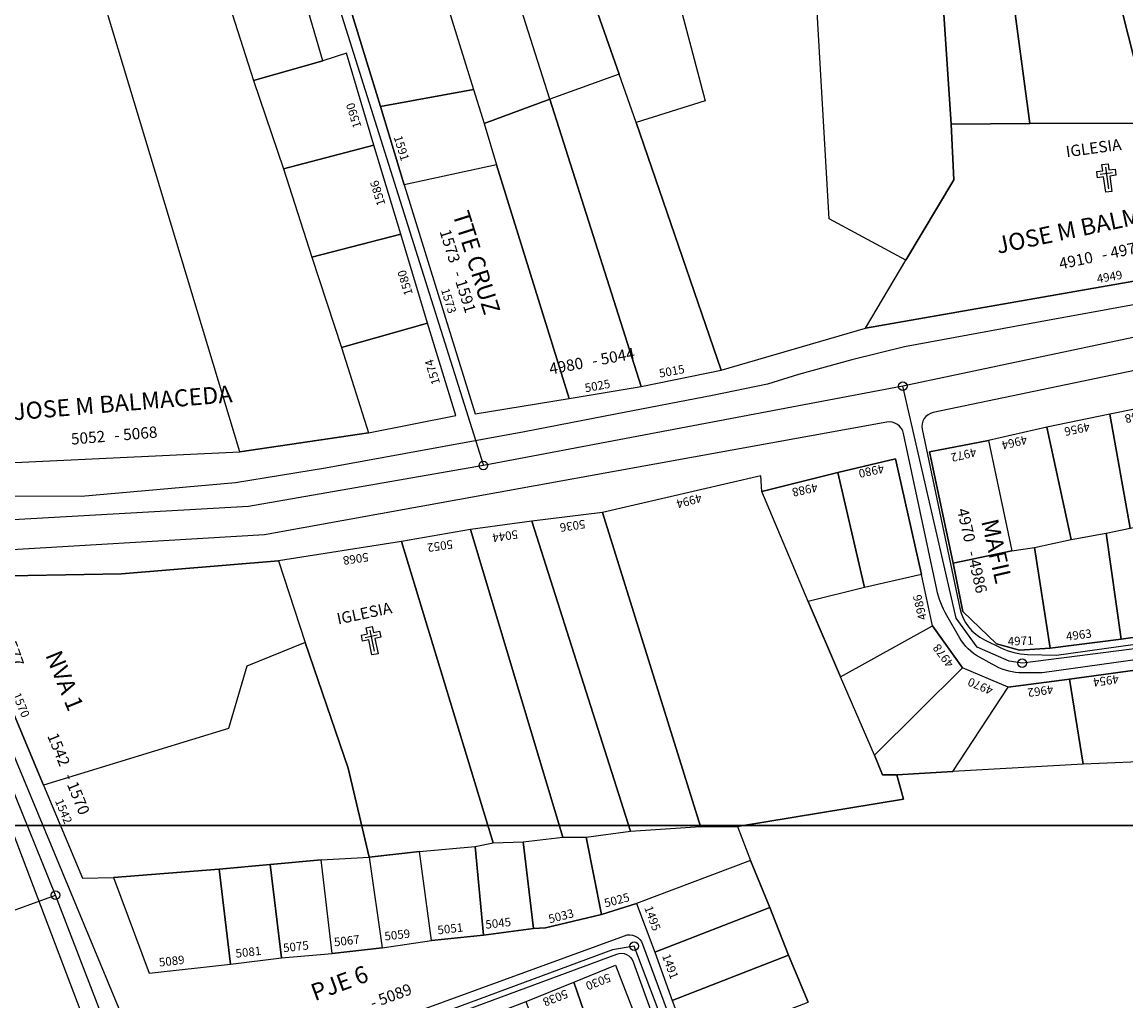
# Model space of a CAD drawing. Extents: x 333700 to 345400, y 6299800 to 6307551.
# Drawn here: x 339726 to 339921, y 6302769 to 6302942 of the extents above; entities that cross this region are included whole.
import ezdxf

# ---------------------------------------------------------------- set-up
doc = ezdxf.new("R2010")
doc.units = 0
doc.header["$MEASUREMENT"] = 0
doc.layers.get('0').update_dxf_attribs({"linetype": 'CONTINUOUS'})
for name, color, linetype in [('1010', 7, 'CONTINUOUS'), ('1400', 7, 'CONTINUOUS'), ('1500', 7, 'CONTINUOUS'), ('2000', 7, 'CONTINUOUS'), ('2510', 7, 'CONTINUOUS'), ('LIMITE_PREDIAL', 7, 'CONTINUOUS')]:
    doc.layers.add(name, color=color, linetype=linetype)

msp = doc.modelspace()

# ---------------------------------------------------------------- linework, layer by layer
at = {"color": 3}
for points in [[(339100, 6302800), (340000, 6302800), (340000, 6303400), (339100, 6303400), (339100, 6302800)], [(339100, 6302200), (340000, 6302200), (340000, 6302800), (339100, 6302800), (339100, 6302200)]]:
    msp.add_lwpolyline(points, dxfattribs=at)
at = {"color": 10}
for points in [[(339773.82, 6302969.94), (339807.36, 6302863.53)], [(340002.54, 6302903.12), (339881.4, 6302877.49)], [(339881.4, 6302877.49), (339807.36, 6302863.53)], [(339902.48, 6302828.61), (339900.17, 6302828.96), (339894.51, 6302831.44), (339890.79, 6302836.58), (339881.4, 6302877.49)], [(339807.36, 6302863.53), (339765.91, 6302856.26), (339706.64, 6302852.92)], [(340018.69, 6302848.35), (339990.67, 6302839.94), (339902.48, 6302828.61)], [(339731.83, 6302787.69), (339715.41, 6302828.18)], [(339669.45, 6302764.98), (339731.83, 6302787.69)], [(339747.35, 6302747.42), (339731.83, 6302787.69)], [(339833.96, 6302778.69), (339830.14, 6302778.02), (339747.35, 6302747.42)], [(339848.81, 6302739.55), (339833.96, 6302778.69)]]:
    msp.add_lwpolyline(points, dxfattribs=at)
at = {"color": 1}
for points in [[(339917.62, 6302916.77), (339917.77, 6302915.68), (339918.85, 6302915.83), (339919, 6302914.74), (339917.92, 6302914.59), (339918.29, 6302911.88), (339917.2, 6302911.73), (339916.83, 6302914.45), (339915.74, 6302914.3), (339915.6, 6302915.38), (339916.68, 6302915.53), (339916.53, 6302916.62), (339917.62, 6302916.77)], [(339917.15, 6302916.15), (339917.67, 6302912.35)], [(339916.21, 6302914.91), (339918.39, 6302915.21)], [(339787.73, 6302835.12), (339787.96, 6302834.05), (339789.03, 6302834.27), (339789.26, 6302833.2), (339788.19, 6302832.97), (339788.76, 6302830.29), (339787.69, 6302830.07), (339787.12, 6302832.75), (339786.04, 6302832.52), (339785.82, 6302833.59), (339786.89, 6302833.82), (339786.66, 6302834.89), (339787.73, 6302835.12)], [(339786.47, 6302833.17), (339788.61, 6302833.62)], [(339787.31, 6302834.47), (339788.11, 6302830.72)]]:
    msp.add_lwpolyline(points, dxfattribs=at)
at = {"layer": '1400', "color": 2}
for points in [[(339703.5, 6302863.05), (339764.4, 6302865.95), (339787.1, 6302869.25), (339802.5, 6302872.35), (339797.5, 6302888.65), (339792.8, 6302904.35), (339788, 6302920.05), (339783.2, 6302936.25), (339779, 6302934.95), (339771.3, 6302961.35)], [(339778.9, 6302960.35), (339789.2, 6302926.85), (339793.4, 6302913.05), (339805.9, 6302872.65)], [(339805.9, 6302872.65), (339822.5, 6302875.35), (339835.2, 6302877.45), (339849.3, 6302880.35), (339874.8, 6302887.75), (339958.1, 6302902.35), (339975.1, 6302905.55), (339978.7, 6302907.05), (339975.9, 6302917.05), (339973.7, 6302923.95), (339968.7, 6302940.85), (339966.1, 6302949.95)], [(339927.8, 6302874.55), (339917.9, 6302872.55), (339906.8, 6302870.25), (339896.5, 6302867.95), (339886.1, 6302865.95), (339890.3, 6302846.25), (339892, 6302837.75), (339897.9, 6302832.05), (339902, 6302830.95), (339907.4, 6302831.25), (339919.9, 6302832.85)], [(339924.1, 6302827.6), (339910.8, 6302825.8), (339900, 6302824.4), (339891.9, 6302827.8), (339886.6, 6302835.2), (339884.7, 6302844.3), (339880.1, 6302864.7), (339869.9, 6302862.3), (339856.5, 6302858.9), (339856.3, 6302861.7), (339828.4, 6302855.2), (339815.9, 6302853.7), (339805.1, 6302852.2), (339792.9, 6302850.1), (339771.2, 6302846.7), (339743.5, 6302844.4), (339717, 6302843.9)], [(339715.5, 6302841.1), (339729.7, 6302807.1), (339736.6, 6302790.7), (339742.1, 6302790.8), (339748.4, 6302773.9), (339762.7, 6302775.5), (339771.7, 6302776.6), (339780.7, 6302777.4), (339789.5, 6302778.4), (339798.2, 6302779.7), (339807.4, 6302780.6), (339816.2, 6302781.8), (339818.3, 6302781.9), (339828.2, 6302784.3), (339834.4, 6302786.2), (339837.6, 6302777.6), (339840.7, 6302769.1), (339843.8, 6302760.8)], [(339919.9, 6302832.85), (339931.2, 6302834.45)], [(339827.1, 6302735.15), (339819.5, 6302732.55), (339810, 6302728.85), (339801.8, 6302725.65), (339793, 6302722.65), (339786.6, 6302739.05), (339780.6, 6302755.65), (339789.3, 6302758.95), (339797.7, 6302762.25), (339806.3, 6302765.65), (339814.9, 6302768.95), (339823.3, 6302772.35), (339830.7, 6302775.35), (339837.2, 6302758.45), (339840.6, 6302750.05), (339843.9, 6302741.55), (339827.1, 6302735.15)]]:
    msp.add_lwpolyline(points, dxfattribs=at)
at = {"layer": '1500'}
for centre in [(339881.39, 6302877.49), (339807.35, 6302863.53), (339902.47, 6302828.61), (339731.82, 6302787.69), (339833.95, 6302778.69)]:
    msp.add_circle(centre, 0.759, dxfattribs=at)
at = {"layer": '2000', "color": 1}
for points in [[(339940.8, 6302895.25), (339905.6, 6302888.85), (339881.7, 6302884.45), (339872.4, 6302882.15), (339863, 6302879.55), (339857.5, 6302877.85), (339847.8, 6302875.85), (339830.7, 6302872.55), (339814.6, 6302869.45), (339779.5, 6302863.05), (339763.6, 6302860.45), (339736.4, 6302858.05), (339697.6, 6302858.15)], [(339995.33, 6302895.5), (339886.75, 6302872.86), (339886.28, 6302872.71), (339885.85, 6302872.48), (339885.47, 6302872.16), (339885.17, 6302871.78), (339884.94, 6302871.35), (339884.8, 6302870.88), (339884.76, 6302870.39), (339884.82, 6302869.9), (339891.46, 6302838.32), (339891.7, 6302837.44), (339892.04, 6302836.59), (339892.47, 6302835.79), (339892.99, 6302835.04), (339893.59, 6302834.35), (339894.26, 6302833.73), (339895, 6302833.2), (339895.8, 6302832.75), (339898.66, 6302831.35)], [(339989.9, 6302838.6), (339906, 6302826.9), (339902.5, 6302826.9), (339901.89, 6302826.92), (339901.28, 6302826.98), (339900.68, 6302827.07), (339900.08, 6302827.21), (339899.49, 6302827.38), (339898.91, 6302827.58), (339898.35, 6302827.82), (339897.81, 6302828.1), (339894.89, 6302829.7), (339894.37, 6302830.01), (339893.87, 6302830.36), (339893.39, 6302830.73), (339892.94, 6302831.15), (339892.52, 6302831.59), (339892.13, 6302832.05), (339891.77, 6302832.55), (339891.45, 6302833.06), (339889.15, 6302837.04), (339888.85, 6302837.58), (339888.57, 6302838.13), (339888.32, 6302838.7), (339888.08, 6302839.27), (339887.87, 6302839.85), (339887.68, 6302840.44), (339887.52, 6302841.04), (339887.38, 6302841.65), (339881.52, 6302869.15), (339881.37, 6302869.63), (339881.13, 6302870.06), (339880.82, 6302870.44), (339880.44, 6302870.76), (339880, 6302870.99), (339879.53, 6302871.14), (339879.03, 6302871.2), (339878.54, 6302871.16), (339768.7, 6302851.3), (339717.21, 6302848.19)], [(339712.6, 6302840.8), (339749.09, 6302753.08)], [(339898.66, 6302831.35), (339899.21, 6302831.09), (339899.79, 6302830.87), (339900.37, 6302830.67), (339900.96, 6302830.51), (339901.57, 6302830.38), (339902.17, 6302830.28), (339902.78, 6302830.22), (339903.4, 6302830.18), (339908.5, 6302830.05), (339989.3, 6302841.35)], [(339724, 6302799.5), (339807.67, 6302578.99), (339808.03, 6302577.58), (339808.06, 6302576.12), (339807.76, 6302574.69), (339807.15, 6302573.36), (339806.26, 6302572.21), (339805.13, 6302571.28), (339803.82, 6302570.64), (339802.4, 6302570.3), (339755.2, 6302564.7), (339754.73, 6302564.68), (339754.27, 6302564.74), (339753.82, 6302564.88), (339753.4, 6302565.09), (339753.02, 6302565.36), (339752.69, 6302565.69), (339752.42, 6302566.07), (339752.22, 6302566.49), (339720.8, 6302647.7)], [(339752.7, 6302751.5), (339832.25, 6302780.54), (339832.73, 6302780.67), (339833.22, 6302780.69), (339833.7, 6302780.62), (339834.17, 6302780.46), (339834.59, 6302780.21), (339834.96, 6302779.89), (339835.25, 6302779.5), (339835.47, 6302779.06), (339906.4, 6302587.27)], [(339753.77, 6302748.74), (339830.9, 6302777.3)], [(339830.9, 6302777.3), (339831.33, 6302777.41), (339831.77, 6302777.43), (339832.21, 6302777.37), (339832.63, 6302777.23), (339833.01, 6302777), (339833.34, 6302776.7), (339833.61, 6302776.35), (339833.8, 6302775.95), (339859.4, 6302705.05)]]:
    msp.add_lwpolyline(points, dxfattribs=at)
at = {"layer": 'LIMITE_PREDIAL', "color": 4}
for points in [[(339928.5, 6302976.75), (339930.2, 6302972.55), (339934.9, 6302956.85), (339938.1, 6302946.95), (339940.8, 6302938.65), (339945.1, 6302924.25), (339925.1, 6302923.95), (339912.2, 6302974.75), (339928.5, 6302976.75)], [(339886.5, 6302975.65), (339886.7, 6302972.25), (339889.9, 6302923.75), (339890.4, 6302913.95), (339881.9, 6302899.75), (339868.4, 6302907.05), (339864.6, 6302972.05), (339864.8, 6302973.45), (339886.5, 6302975.65)], [(339912.2, 6302974.75), (339925.1, 6302923.95), (339903.8, 6302923.85), (339897.2, 6302973.15), (339912.2, 6302974.75)], [(339835.5, 6302969.55), (339846.5, 6302927.85), (339834.3, 6302924.05), (339849.3, 6302880.35), (339874.8, 6302887.75), (339881.9, 6302899.75), (339868.4, 6302907.05), (339864.6, 6302972.05), (339835.5, 6302969.55)], [(339897.2, 6302973.15), (339903.8, 6302923.85), (339889.9, 6302923.75), (339886.7, 6302972.25), (339897.2, 6302973.15)], [(339835.5, 6302969.55), (339846.5, 6302927.85), (339834.3, 6302924.05), (339831.3, 6302932.55), (339819.7, 6302965.75), (339818.9, 6302968.05), (339821.1, 6302968.55), (339835.5, 6302969.55)], [(339819.7, 6302965.75), (339831.3, 6302932.55), (339819.1, 6302928.15), (339807.7, 6302964.05), (339819.7, 6302965.75)], [(339795.5, 6302962.45), (339805.6, 6302929.85), (339789.2, 6302926.85), (339778.9, 6302960.35), (339795.5, 6302962.45)], [(339795.5, 6302962.45), (339805.6, 6302929.85), (339807.5, 6302923.85), (339819.1, 6302928.15), (339807.7, 6302964.05), (339795.5, 6302962.45)], [(339757.8, 6302959.65), (339766.8, 6302931.45), (339779, 6302934.95), (339771.3, 6302961.35), (339757.8, 6302959.65)], [(339667.9, 6302954.15), (339669.9, 6302949.65), (339686.8, 6302904.85), (339691.9, 6302891.05), (339703.5, 6302863.05), (339764.4, 6302865.95), (339736.3, 6302958.95), (339667.9, 6302954.15)], [(339757.8, 6302959.65), (339766.8, 6302931.45), (339772.1, 6302915.85), (339777.1, 6302900.25), (339782.3, 6302884.35), (339787.1, 6302869.25), (339764.4, 6302865.95), (339736.3, 6302958.95), (339747.1, 6302958.45), (339747.8, 6302958.15), (339757.8, 6302959.65)], [(339783.2, 6302936.25), (339779, 6302934.95), (339766.8, 6302931.45), (339772.1, 6302915.85), (339788, 6302920.05), (339783.2, 6302936.25)], [(339849.3, 6302880.35), (339834.3, 6302924.05), (339831.3, 6302932.55), (339819.1, 6302928.15), (339835.2, 6302877.45), (339849.3, 6302880.35)], [(339789.2, 6302926.85), (339805.6, 6302929.85), (339807.5, 6302923.85), (339809.7, 6302916.55), (339793.4, 6302913.05), (339789.2, 6302926.85)], [(339835.2, 6302877.45), (339819.1, 6302928.15), (339807.5, 6302923.85), (339809.7, 6302916.55), (339822.5, 6302875.35), (339835.2, 6302877.45)], [(339874.8, 6302887.75), (339881.9, 6302899.75), (339890.4, 6302913.95), (339889.9, 6302923.75), (339903.8, 6302923.85), (339925.1, 6302923.95), (339945.1, 6302924.25), (339955.6, 6302923.95), (339958.1, 6302902.35), (339874.8, 6302887.75)], [(339788, 6302920.05), (339772.1, 6302915.85), (339777.1, 6302900.25), (339792.8, 6302904.35), (339788, 6302920.05)], [(339805.9, 6302872.65), (339822.5, 6302875.35), (339809.7, 6302916.55), (339793.4, 6302913.05), (339805.9, 6302872.65)], [(339792.8, 6302904.35), (339777.1, 6302900.25), (339782.3, 6302884.35), (339797.5, 6302888.65), (339792.8, 6302904.35)], [(339797.5, 6302888.65), (339782.3, 6302884.35), (339787.1, 6302869.25), (339802.5, 6302872.35), (339797.5, 6302888.65)], [(339917.9, 6302872.55), (339921.5, 6302852.45), (339928.6, 6302853.95), (339932.2, 6302854.65), (339927.8, 6302874.55), (339917.9, 6302872.55)], [(339906.8, 6302870.25), (339911.1, 6302850.45), (339917.3, 6302851.55), (339921.5, 6302852.45), (339917.9, 6302872.55), (339906.8, 6302870.25)], [(339896.5, 6302867.95), (339900.6, 6302848.45), (339904.6, 6302849.05), (339911.1, 6302850.45), (339906.8, 6302870.25), (339896.5, 6302867.95)], [(339896.5, 6302867.95), (339900.6, 6302848.45), (339890.3, 6302846.25), (339886.1, 6302865.95), (339896.5, 6302867.95)], [(339880.1, 6302864.7), (339884.7, 6302844.3), (339874.6, 6302842), (339869.9, 6302862.3), (339880.1, 6302864.7)], [(339856.5, 6302858.9), (339856.3, 6302861.7), (339828.4, 6302855.2), (339845.7, 6302799.8), (339852.2, 6302799.8), (339881.5, 6302804.6), (339880.3, 6302808.9), (339877.8, 6302808.9), (339876.4, 6302812.4), (339870.4, 6302826.2), (339864.7, 6302839.5), (339856.5, 6302858.9)], [(339869.9, 6302862.3), (339874.6, 6302842), (339864.7, 6302839.5), (339856.5, 6302858.9), (339869.9, 6302862.3)], [(339828.4, 6302855.2), (339815.9, 6302853.7), (339833.3, 6302799), (339845.7, 6302799.8), (339828.4, 6302855.2)], [(339815.9, 6302853.7), (339805.1, 6302852.2), (339821.4, 6302797.9), (339825.5, 6302797.9), (339833.3, 6302799), (339815.9, 6302853.7)], [(339919.9, 6302832.85), (339917.3, 6302851.55), (339921.5, 6302852.45), (339928.6, 6302853.95), (339931.2, 6302834.45), (339919.9, 6302832.85)], [(339805.1, 6302852.2), (339792.9, 6302850.1), (339809.1, 6302796.9), (339814.4, 6302797.1), (339821.4, 6302797.9), (339805.1, 6302852.2)], [(339907.4, 6302831.25), (339904.6, 6302849.05), (339911.1, 6302850.45), (339917.3, 6302851.55), (339919.9, 6302832.85), (339907.4, 6302831.25)], [(339792.9, 6302850.1), (339771.2, 6302846.7), (339775.9, 6302832.3), (339783.5, 6302810.1), (339787.2, 6302794.4), (339796.1, 6302795.4), (339805.9, 6302796.3), (339809.1, 6302796.9), (339792.9, 6302850.1)], [(339890.3, 6302846.25), (339900.6, 6302848.45), (339904.6, 6302849.05), (339907.4, 6302831.25), (339902, 6302830.95), (339897.9, 6302832.05), (339892, 6302837.75), (339890.3, 6302846.25)], [(339729.7, 6302807.1), (339715.5, 6302841.1), (339717, 6302843.9), (339743.5, 6302844.4), (339771.2, 6302846.7), (339775.9, 6302832.3), (339765.6, 6302828.1), (339762.4, 6302817.1), (339729.7, 6302807.1)], [(339884.7, 6302844.3), (339874.6, 6302842), (339864.7, 6302839.5), (339870.4, 6302826.2), (339886.6, 6302835.2), (339884.7, 6302844.3)], [(339891.9, 6302827.8), (339876.4, 6302812.4), (339870.4, 6302826.2), (339886.6, 6302835.2), (339891.9, 6302827.8)], [(339729.7, 6302807.1), (339736.6, 6302790.7), (339742.1, 6302790.8), (339760.7, 6302792.3), (339778.7, 6302793.9), (339787.2, 6302794.4), (339783.5, 6302810.1), (339775.9, 6302832.3), (339765.6, 6302828.1), (339762.4, 6302817.1), (339729.7, 6302807.1)], [(339891.9, 6302827.8), (339876.4, 6302812.4), (339877.8, 6302808.9), (339880.3, 6302808.9), (339890.2, 6302809.5), (339900, 6302824.4), (339891.9, 6302827.8)], [(339910.8, 6302825.8), (339913.2, 6302810.8), (339890.2, 6302809.5), (339900, 6302824.4), (339910.8, 6302825.8)], [(339924.1, 6302827.6), (339927.3, 6302811.4), (339913.2, 6302810.8), (339910.8, 6302825.8), (339924.1, 6302827.6)], [(339927.3, 6302811.4), (339913.2, 6302810.8), (339890.2, 6302809.5), (339880.3, 6302808.9), (339881.5, 6302804.6), (339852.2, 6302799.8), (339854.5, 6302793.8), (339857.9, 6302785.5), (339861.2, 6302777.1), (339864.7, 6302768.8)], [(339834.4, 6302786.2), (339828.2, 6302784.3), (339825.5, 6302797.9), (339833.3, 6302799), (339845.7, 6302799.8), (339852.2, 6302799.8), (339854.5, 6302793.8), (339834.4, 6302786.2)], [(339816.2, 6302781.8), (339807.4, 6302780.6), (339805.9, 6302796.3), (339809.1, 6302796.9), (339814.4, 6302797.1), (339816.2, 6302781.8)], [(339828.2, 6302784.3), (339818.3, 6302781.9), (339816.2, 6302781.8), (339814.4, 6302797.1), (339821.4, 6302797.9), (339825.5, 6302797.9), (339828.2, 6302784.3)], [(339796.1, 6302795.4), (339787.2, 6302794.4), (339789.5, 6302778.4), (339798.2, 6302779.7), (339796.1, 6302795.4)], [(339807.4, 6302780.6), (339798.2, 6302779.7), (339796.1, 6302795.4), (339805.9, 6302796.3), (339807.4, 6302780.6)], [(339760.7, 6302792.3), (339762.7, 6302775.5), (339771.7, 6302776.6), (339769.7, 6302793.1), (339760.7, 6302792.3)], [(339778.7, 6302793.9), (339769.7, 6302793.1), (339771.7, 6302776.6), (339780.7, 6302777.4), (339778.7, 6302793.9)], [(339789.5, 6302778.4), (339780.7, 6302777.4), (339778.7, 6302793.9), (339787.2, 6302794.4), (339789.5, 6302778.4)], [(339834.4, 6302786.2), (339837.6, 6302777.6), (339857.9, 6302785.5), (339854.5, 6302793.8), (339834.4, 6302786.2)], [(339742.1, 6302790.8), (339748.4, 6302773.9), (339762.7, 6302775.5), (339760.7, 6302792.3), (339742.1, 6302790.8)], [(339837.6, 6302777.6), (339840.7, 6302769.1), (339861.2, 6302777.1), (339857.9, 6302785.5), (339837.6, 6302777.6)], [(339840.7, 6302769.1), (339843.8, 6302760.8), (339864.7, 6302768.8), (339861.2, 6302777.1), (339840.7, 6302769.1)], [(339823.3, 6302772.35), (339830.7, 6302775.35), (339837.2, 6302758.45), (339829.2, 6302755.25), (339823.3, 6302772.35)], [(339814.9, 6302768.95), (339823.3, 6302772.35), (339829.2, 6302755.25), (339820.7, 6302752.15), (339814.9, 6302768.95)]]:
    msp.add_lwpolyline(points, dxfattribs=at)

# ---------------------------------------------------------------- texts
at = {"color": 1}
for rotation, p in [(7.7922, (339910.3, 6302917.89)), (11.9748, (339781.73, 6302835.44))]:
    msp.add_text('IGLESIA', height=2, rotation=rotation, dxfattribs=at).set_placement(p)
at = {"color": 10}
for s, rotation, p in [('JOSE M BALMACEDA', 11.9175, (339898.19, 6302900.85)), ('TTE CRUZ', 287.5102, (339801.88, 6302907.87)), ('JOSE M BALMACEDA', 4.7556, (339724.51, 6302871.48)), ('MAFIL', 282.9266, (339895.22, 6302853.69)), ('NVA 1', 292.0939, (339730.01, 6302830.07)), ('PJE 6', 20.2827, (339777.61, 6302768.97))]:
    msp.add_text(s, height=3, rotation=rotation, dxfattribs=at).set_placement(p)
at = {"layer": '1010', "color": 10}
for s, rotation, p in [('1573', 287.5102, (339799.6, 6302904.83)), (' - 4972', 11.9175, (339916.11, 6302899.57)), ('4910', 11.9175, (339909.18, 6302898.1)), (' - 1591', 287.5102, (339801.73, 6302898.08)), (' - 5044', 10.657, (339826.12, 6302880.86)), ('4980', 10.657, (339819.17, 6302879.55)), ('5052', 4.7556, (339734.65, 6302867.18)), (' - 5068', 4.7556, (339741.7, 6302867.77)), ('4970', 282.9266, (339890.94, 6302855.72)), (' - 4986', 282.9266, (339892.52, 6302848.82)), (' - 1577', 289.5156, (339721.72, 6302835.6)), ('1542', 292.0939, (339730.35, 6302815.82)), (' - 1570', 292.0939, (339733.01, 6302809.26)), (' - 5089', 20.2827, (339787.24, 6302767.44))]:
    msp.add_text(s, height=2, rotation=rotation, dxfattribs=at).set_placement(p)
at = {"layer": '2510', "color": 4}
for s, rotation, p in [('1590', 107.4296, (339785.87, 6302923.33)), ('1591', 287.2237, (339791.52, 6302921.46)), ('1586', 106.9712, (339790.09, 6302909.62)), ('1580', 106.9712, (339794.92, 6302893.8)), ('4949', 10.1414, (339915.76, 6302895.68)), ('1573', 287.2237, (339799.86, 6302894.53)), ('1574', 106.9712, (339799.74, 6302878.04)), ('5015', 10.5424, (339838.51, 6302879.01)), ('5025', 10.5424, (339825.4, 6302876.42)), ('4948', 191.8263, (339924.9, 6302873.36)), ('4956', 191.8263, (339914.21, 6302871.11)), ('4964', 193.6024, (339903.12, 6302868.83)), ('4972', 193.6024, (339894.16, 6302866.64)), ('4980', 192.3419, (339877.9, 6302863.74)), ('4988', 192.3419, (339866.17, 6302860.42)), ('4994', 194.9775, (339845.67, 6302858.56)), ('5036', 188.675, (339825.24, 6302853.95)), ('5044', 188.675, (339813.34, 6302852.14)), ('5052', 188.675, (339801.86, 6302850.39)), ('5068', 188.675, (339786.98, 6302848.12)), ('4986', 103.1324, (339885.64, 6302836.43)), ('4963', 7.2766, (339910.29, 6302832.59)), ('4978', 127.1966, (339890.5, 6302828.58)), ('4971', 2.3491, (339899.93, 6302831.72)), ('4970', 157.3915, (339897.46, 6302824.39)), ('4954', 187.9302, (339919.38, 6302826.58)), ('4962', 187.9302, (339907.83, 6302824.76)), ('1570', 292.6775, (339724.21, 6302823.06)), ('1542', 292.5522, (339731.72, 6302804.31)), ('5025', 14.4958, (339828.9, 6302785.52)), ('5033', 14.4958, (339819.06, 6302782.71)), ('1495', 290.3177, (339835.72, 6302785.48)), ('5045', 6.589, (339807.8, 6302781.74)), ('5059', 6.589, (339789.99, 6302779.68)), ('5051', 6.589, (339799.35, 6302780.76)), ('5075', 6.589, (339772.1, 6302777.61)), ('5067', 6.589, (339781.08, 6302778.65)), ('5081', 6.589, (339763.71, 6302776.64)), ('1491', 290.3177, (339838.86, 6302776.99)), ('5089', 6.589, (339750.18, 6302775.07)), ('5030', 201.6811, (339829.48, 6302773.93)), ('5038', 201.6811, (339821.92, 6302771.08))]:
    msp.add_text(s, height=1.5, rotation=rotation, dxfattribs=at).set_placement(p)

doc.saveas('drawing.dxf')
